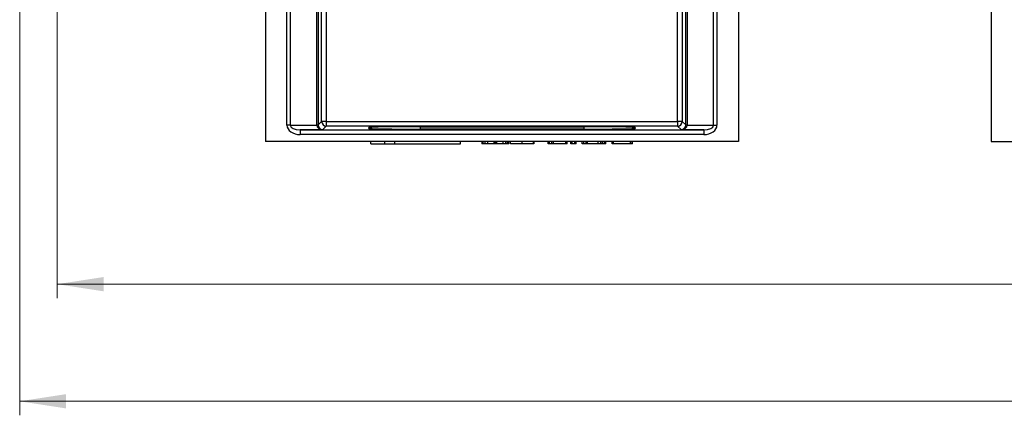
# Model space of a CAD drawing. Units: millimetres. Extents: x 0 to 594, y 0 to 420.
# Drawn here: x 49 to 120, y 253 to 281 of the extents above; entities that cross this region are included whole.
import ezdxf

# ---------------------------------------------------------------- set-up
doc = ezdxf.new("R2010")
doc.units = ezdxf.units.MM
doc.styles.add('SLDTEXTSTYLE0', font='Panton')
doc.styles.add('SLDTEXTSTYLE3', font='Panton')
doc.dimstyles.new('SLDDIMSTYLE1', dxfattribs={"dimtxt": 3.5, "dimasz": 3.302, "dimexe": 0, "dimexo": 0.0625, "dimgap": 0.875, "dimtad": 1, "dimlfac": 3, "dimrnd": 1e-09, "dimzin": 12, "dimdsep": 46, "dimtxsty": 'SLDTEXTSTYLE0', "dimsah": 1, "dimcen": 0.09, "dimadec": 0, "dimazin": 3, "dimtfac": 1, "dimtofl": 0, "dimtmove": 0, "dimatfit": 3, "dimfxl": 1, "dimfrac": 2, "dimtolj": 1, "dimtzin": 12, "dimarcsym": 0})

# ---------------------------------------------------------------- blocks, each defined once
blk = doc.blocks.new('_D_5')
at = {"color": 7, "linetype": 'Continuous', "lineweight": 0}
for p, q in [((52.112, 334.16), (52.112, 261.327)), ((385.446, 334.16), (385.446, 261.327)), ((52.112, 262.327), (385.446, 262.327))]:
    blk.add_line(p, q, dxfattribs=at)
at = {"color": 7, "linetype": 'Continuous', "lineweight": 18}
for points in [[(52.112, 262.327), (55.414, 261.819), (55.414, 262.835)], [(385.446, 262.327), (382.144, 262.835), (382.144, 261.819)]]:
    blk.add_solid(points, dxfattribs=at)
at = {"color": 7, "linetype": 'Continuous', "lineweight": 18, "insert": (213.672, 266.939), "char_height": 3.5, "attachment_point": 1, "style": 'SLDTEXTSTYLE3'}
blk.add_mtext('1000', dxfattribs=at)
blk = doc.blocks.new('_D_6')
at = {"color": 7, "linetype": 'Continuous', "lineweight": 0}
for p, q in [((49.446, 283.048), (49.446, 252.985)), ((385.446, 283.06), (385.446, 252.985)), ((385.446, 253.985), (49.446, 253.985))]:
    blk.add_line(p, q, dxfattribs=at)
at = {"color": 7, "linetype": 'Continuous', "lineweight": 18}
for points in [[(49.446, 253.985), (52.748, 253.477), (52.748, 254.493)], [(385.446, 253.985), (382.144, 254.493), (382.144, 253.477)]]:
    blk.add_solid(points, dxfattribs=at)
at = {"color": 7, "linetype": 'Continuous', "lineweight": 18, "insert": (213.689, 258.596), "char_height": 3.5, "attachment_point": 1, "style": 'SLDTEXTSTYLE3'}
blk.add_mtext('1008', dxfattribs=at)

msp = doc.modelspace()

# ---------------------------------------------------------------- linework, layer by layer
at = {"color": 7, "linetype": 'Continuous', "lineweight": 25}
for p, q in [((66.9455, 292.4514), (66.9455, 272.494)), ((100.6122, 292.4292), (100.6122, 272.494)), ((118.6105, 292.494), (118.6105, 272.494)), ((68.4741, 273.648), (68.4741, 290.6547)), ((99.0836, 290.6395), (99.0836, 273.648)), ((68.7098, 290.1381), (68.7098, 273.648)), ((98.8479, 273.648), (98.8479, 290.1249)), ((70.5921, 273.6715), (70.5921, 288.0381)), ((70.6898, 288.0381), (70.6898, 273.6715)), ((96.8679, 273.6715), (96.8679, 288.0327)), ((96.9656, 288.0327), (96.9656, 273.6715)), ((70.9422, 273.924), (70.9422, 282.7479)), ((71.2755, 282.7479), (71.2755, 273.924)), ((96.2822, 273.924), (96.2822, 282.7479)), ((96.6155, 282.7479), (96.6155, 273.924)), ((68.7098, 273.648), (68.4741, 273.648)), ((68.7098, 273.648), (70.5922, 273.6669)), ((70.5921, 273.6715), (70.6898, 273.6715)), ((70.6898, 273.6715), (70.9422, 273.924)), ((71.2755, 273.924), (70.9422, 273.924)), ((71.2755, 273.5907), (71.0203, 273.3355)), ((71.2755, 273.924), (71.2755, 273.5907)), ((71.2755, 273.924), (96.2822, 273.924)), ((96.2822, 273.5907), (71.2755, 273.5907)), ((74.3029, 273.4161), (74.3063, 273.4994)), ((77.9455, 273.5358), (89.6122, 273.5358)), ((89.6122, 273.3796), (77.9455, 273.3796)), ((93.2514, 273.4994), (93.2548, 273.4161)), ((96.2822, 273.924), (96.2822, 273.5907)), ((96.6155, 273.924), (96.2822, 273.924)), ((96.5374, 273.3355), (96.2822, 273.5907)), ((96.6155, 273.924), (96.8679, 273.6715)), ((96.8679, 273.6715), (96.9656, 273.6715)), ((96.9655, 273.6669), (98.8479, 273.648)), ((98.8479, 273.648), (99.0836, 273.648)), ((71.0203, 273.3355), (69.4103, 273.3194)), ((69.4103, 273.3194), (98.1474, 273.3194)), ((69.4103, 273.3194), (69.4103, 272.986)), ((98.1474, 272.986), (69.4103, 272.986)), ((98.1474, 273.3194), (96.5374, 273.3355)), ((98.1474, 273.3194), (98.1474, 272.986)), ((100.6122, 272.494), (66.9455, 272.494)), ((74.4523, 272.3273), (74.4523, 272.494)), ((74.4523, 272.3273), (75.4363, 272.3273)), ((75.4363, 272.3273), (75.4363, 272.494)), ((75.4363, 272.3273), (76.1483, 272.3273)), ((76.1483, 272.3273), (76.1483, 272.494)), ((76.1483, 272.3273), (80.8283, 272.3273)), ((80.8283, 272.3273), (80.8283, 272.494)), ((82.3559, 272.494), (82.3559, 272.3273)), ((82.4328, 272.3273), (82.4328, 272.494)), ((82.5888, 272.3273), (82.4328, 272.3273)), ((82.5888, 272.3273), (82.5888, 272.494)), ((82.7782, 272.3273), (82.7782, 272.494)), ((83.2248, 272.3273), (82.7782, 272.3273)), ((83.2248, 272.3273), (83.2248, 272.494)), ((83.304, 272.3273), (83.304, 272.494)), ((83.3224, 272.3273), (83.304, 272.3273)), ((83.3224, 272.3273), (83.3224, 272.494)), ((83.4103, 272.3273), (83.4103, 272.494)), ((83.8536, 272.3273), (83.4103, 272.3273)), ((83.8536, 272.3273), (83.8536, 272.494)), ((84.0431, 272.3273), (84.0431, 272.494)), ((84.1815, 272.3273), (84.0431, 272.3273)), ((84.1815, 272.3273), (84.1815, 272.494)), ((84.2606, 272.3273), (84.2606, 272.494)), ((84.3675, 272.494), (84.3675, 272.3273)), ((84.3916, 272.3273), (84.3916, 272.494)), ((85.2198, 272.3273), (85.2198, 272.494)), ((86.0245, 272.3273), (86.0245, 272.494)), ((86.0387, 272.3273), (86.0387, 272.494)), ((86.0815, 272.3273), (86.0815, 272.494)), ((87.0621, 272.3273), (87.0621, 272.494)), ((87.0621, 272.3273), (87.0621, 272.494)), ((87.1672, 272.3273), (87.1672, 272.494)), ((87.3385, 272.3273), (87.1672, 272.3273)), ((87.3385, 272.3273), (87.3385, 272.494)), ((87.4406, 272.3273), (87.4406, 272.494)), ((88.3183, 272.3273), (87.4406, 272.3273)), ((88.3183, 272.3273), (88.3183, 272.494)), ((88.4222, 272.3273), (88.4222, 272.494)), ((88.4222, 272.3273), (88.4222, 272.494)), ((88.6834, 272.3273), (88.6834, 272.494)), ((88.6834, 272.3273), (88.6834, 272.494)), ((88.7885, 272.3273), (88.7885, 272.494)), ((88.9598, 272.3273), (88.7885, 272.3273)), ((88.9598, 272.3273), (88.9598, 272.494)), ((89.0619, 272.3273), (89.0619, 272.494)), ((89.0619, 272.3273), (89.0619, 272.494)), ((89.4963, 272.3273), (89.4963, 272.494)), ((89.4963, 272.3273), (89.4963, 272.494)), ((89.6036, 272.3273), (89.6036, 272.494)), ((89.7787, 272.3273), (89.6036, 272.3273)), ((89.7787, 272.3273), (89.7787, 272.494)), ((89.8795, 272.3273), (89.8795, 272.494)), ((90.6218, 272.3273), (89.8795, 272.3273)), ((90.6218, 272.3273), (90.6218, 272.494)), ((90.8293, 272.3273), (90.8293, 272.494)), ((90.8293, 272.3273), (90.8293, 272.494)), ((90.929, 272.3273), (90.929, 272.494)), ((91.0845, 272.3273), (90.929, 272.3273)), ((91.0845, 272.3273), (91.0845, 272.494)), ((91.184, 272.3273), (91.184, 272.494)), ((91.184, 272.3273), (91.184, 272.494)), ((91.6161, 272.3273), (91.6161, 272.494)), ((91.6161, 272.3273), (91.6161, 272.494)), ((91.7213, 272.3273), (91.7213, 272.494)), ((92.9305, 272.3273), (91.7213, 272.3273)), ((92.9305, 272.3273), (92.9305, 272.494)), ((93.0374, 272.3273), (93.0374, 272.494)), ((93.0374, 272.3273), (93.0374, 272.494)), ((93.0684, 272.3273), (93.0684, 272.494)), ((118.6105, 272.494), (152.2772, 272.494))]:
    msp.add_line(p, q, dxfattribs=at)
at = {"color": 8, "linetype": 'Continuous', "lineweight": 25}
for p, q in [((77.9455, 273.5358), (77.9455, 273.3796)), ((89.6122, 273.5358), (89.6122, 273.3796))]:
    msp.add_line(p, q, dxfattribs=at)
at = {"color": 8, "linetype": 'Continuous', "lineweight": 25, "flags": 128}
for points in [[(74.3709, 273.409), (74.3696, 273.4093), (74.3029, 273.4161)], [(93.2548, 273.4161), (93.1881, 273.4093), (93.1868, 273.409)]]:
    msp.add_lwpolyline(points, dxfattribs=at)
at = {"color": 7, "linetype": 'Continuous', "lineweight": 25}
for centre, radius, start, end in [((70.5898, 275.8188), 2.152, 270.064063, 272.66376), ((71.2756, 273.924), 0.3334, 180.006712, 269.993288), ((96.2821, 273.924), 0.3334, 270.006712, 359.993288), ((96.968, 275.8188), 2.152, 267.33624, 269.935937)]:
    msp.add_arc(centre, radius, start, end, dxfattribs=at)
at = {"color": 8, "linetype": 'Continuous', "lineweight": 25}
for centre, start, end in [((74.3063, 273.1661), 45.321688, 89.999988), ((93.2514, 273.1661), 90.000012, 134.678312)]:
    msp.add_arc(centre, 0.3333, start, end, dxfattribs=at)
at = {"color": 7, "linetype": 'Continuous', "lineweight": 25}
for centre, major_axis, ratio, start_param, end_param in [((69.4169, 273.6527), (-0.9428, -0.0094), 0.7070891, 6.2761131, 7.8398372), ((69.4169, 273.6527), (0.7071, 0.0071), 0.4713849, 3.1345204, 4.6982445), ((71.2656, 273.6783), (0.6222, 0.2614), 0.9858148, 2.7489686, 2.7559408), ((71.0203, 273.6688), (0.4282, -0.0011), 0.7784069, 3.1506576, 4.7143817), ((71.0299, 273.6783), (0.3144, 0.1335), 0.9719037, 2.7502335, 2.7572057), ((71.0203, 273.6688), (-0.1281, 0.3084), 0.9883975, 1.1800509, 2.743775), ((77.9455, 273.416), (3.6427, 0), 0.010002, 3.1697261, 4.712389), ((77.9455, 273.4994), (3.6392, 0), 0.010002, 1.5707963, 3.1122569), ((89.6122, 273.4994), (3.6392, 0), 0.010002, 0.028026, 1.5707963), ((89.6122, 273.416), (3.6427, 0), 0.010002, 4.712389, 6.2535365), ((96.5374, 273.6688), (0.1281, 0.3084), 0.9883975, 3.5394103, 5.1031344), ((96.5374, 273.6688), (0.4282, 0.0011), 0.7784069, 4.7103963, 6.2741204), ((96.5278, 273.6783), (0.3144, -0.1335), 0.9719037, 0.3843869, 0.3913591), ((96.2921, 273.6783), (0.6222, -0.2614), 0.9858148, 0.3856519, 0.3926241), ((98.1408, 273.6527), (-0.9428, 0.0094), 0.7070891, 1.5849408, 3.1486649), ((98.1408, 273.6527), (0.7071, -0.0071), 0.4713849, 4.7265334, 6.2902575)]:
    msp.add_ellipse(centre, major_axis=major_axis, ratio=ratio, start_param=start_param, end_param=end_param, dxfattribs=at)
at = {"color": 8, "linetype": 'Continuous', "lineweight": 25}
for centre, major_axis, start_param, end_param in [((77.9455, 273.416), (3.6427, 0), 3.14118, 3.1697261), ((77.9455, 273.4994), (3.6392, 0), 3.1122569, 3.14118), ((89.6122, 273.4994), (3.6392, 0), 0.0004127, 0.028026), ((89.6122, 273.416), (3.6427, 0), 6.2535365, 6.283598)]:
    msp.add_ellipse(centre, major_axis=major_axis, ratio=0.010002, start_param=start_param, end_param=end_param, dxfattribs=at)
at = {"color": 7, "linetype": 'Continuous', "lineweight": 25}
for points, knots in [([(82.4328, 272.3273), (82.4211, 272.3273), (82.3978, 272.3273), (82.3684, 272.3273), (82.3567, 272.3273), (82.3566, 272.3273), (82.3565, 272.3273)], [0, 0, 0, 0, 0.3500521, 0.6961848, 0.8700765, 1, 1, 1, 1]), ([(82.7782, 272.3273), (82.7683, 272.3273), (82.7486, 272.3273), (82.673, 272.3273), (82.6208, 272.3273), (82.5888, 272.3273)], [0, 0, 0, 0, 0.2781015, 0.5575488, 1, 1, 1, 1]), ([(83.304, 272.3273), (83.2919, 272.3273), (83.2704, 272.3273), (83.2387, 272.3273), (83.2248, 272.3273)], [0, 0, 0, 0, 0.5598997, 1, 1, 1, 1]), ([(83.4103, 272.3273), (83.3903, 272.3273), (83.3544, 272.3273), (83.3322, 272.3273), (83.3224, 272.3273)], [0, 0, 0, 0, 0.5598942, 1, 1, 1, 1]), ([(84.0431, 272.3273), (84.0015, 272.3273), (83.9437, 272.3273), (83.8747, 272.3273), (83.8606, 272.3273), (83.8536, 272.3273)], [0, 0, 0, 0, 0.5609995, 0.7804204, 1, 1, 1, 1]), ([(84.2598, 272.3273), (84.2599, 272.3273), (84.2602, 272.3273), (84.2469, 272.3273), (84.2173, 272.3273), (84.1935, 272.3273), (84.1815, 272.3273)], [0, 0, 0, 0, 0.10414869, 0.28344346, 0.6396712, 1, 1, 1, 1]), ([(85.2198, 272.3273), (85.1262, 272.3273), (84.9393, 272.3273), (84.6666, 272.3273), (84.4797, 272.3273), (84.4014, 272.3273), (84.3949, 272.3273), (84.3916, 272.3273)], [0, 0, 0, 0, 0.25086712, 0.50106037, 0.74963514, 0.87474123, 1, 1, 1, 1]), ([(86.0245, 272.3273), (85.975, 272.3273), (85.876, 272.3273), (85.5857, 272.3273), (85.3587, 272.3273), (85.2198, 272.3273)], [0, 0, 0, 0, 0.2798336, 0.5594989, 1, 1, 1, 1]), ([(86.0364, 272.3273), (86.037, 272.3273), (86.0392, 272.3273), (86.0307, 272.3273), (86.0245, 272.3273)], [0, 0, 0, 0, 0.2709986, 1, 1, 1, 1]), ([(87.1672, 272.3273), (87.1523, 272.3273), (87.1227, 272.3273), (87.0825, 272.3273), (87.0626, 272.3273), (87.0622, 272.3273), (87.0621, 272.3273)], [0, 0, 0, 0, 0.2814005, 0.5601714, 0.7793983, 1, 1, 1, 1]), ([(87.4406, 272.3273), (87.4406, 272.3273), (87.4408, 272.3273), (87.43, 272.3273), (87.3964, 272.3273), (87.3624, 272.3273), (87.3385, 272.3273)], [0, 0, 0, 0, 0.1875105, 0.3747555, 0.5616277, 1, 1, 1, 1]), ([(88.4222, 272.3273), (88.4223, 272.3273), (88.4226, 272.3273), (88.4114, 272.3273), (88.3766, 272.3273), (88.3424, 272.3273), (88.3183, 272.3273)], [0, 0, 0, 0, 0.1877175, 0.37493934, 0.56150643, 1, 1, 1, 1]), ([(88.7885, 272.3273), (88.7737, 272.3273), (88.744, 272.3273), (88.7037, 272.3273), (88.6839, 272.3273), (88.6836, 272.3273), (88.6834, 272.3273)], [0, 0, 0, 0, 0.2812728, 0.5598931, 0.7793514, 1, 1, 1, 1]), ([(89.0619, 272.3273), (89.062, 272.3273), (89.0623, 272.3273), (89.0513, 272.3273), (89.0179, 272.3273), (88.9838, 272.3273), (88.9598, 272.3273)], [0, 0, 0, 0, 0.18770195, 0.37489234, 0.56135361, 1, 1, 1, 1]), ([(89.6036, 272.3273), (89.5886, 272.3273), (89.5586, 272.3273), (89.5176, 272.3273), (89.4967, 272.3273), (89.4964, 272.3273), (89.4963, 272.3273)], [0, 0, 0, 0, 0.2812248, 0.5598014, 0.7793311, 1, 1, 1, 1]), ([(89.8795, 272.3273), (89.8723, 272.3273), (89.858, 272.3273), (89.8225, 272.3273), (89.7953, 272.3273), (89.7787, 272.3273)], [0, 0, 0, 0, 0.279781, 0.5604862, 1, 1, 1, 1]), ([(90.8148, 272.3273), (90.8104, 272.3273), (90.7901, 272.3273), (90.7483, 272.3273), (90.6886, 272.3273), (90.644, 272.3273), (90.6218, 272.3273)], [0, 0, 0, 0, 0.0834855, 0.3889882, 0.6944879, 1, 1, 1, 1]), ([(90.929, 272.3273), (90.9145, 272.3273), (90.8856, 272.3273), (90.8465, 272.3273), (90.8292, 272.3273), (90.8293, 272.3273), (90.8293, 272.3273)], [0, 0, 0, 0, 0.2811864, 0.5592189, 0.779223, 1, 1, 1, 1]), ([(91.184, 272.3273), (91.1841, 272.3273), (91.1845, 272.3273), (91.1741, 272.3273), (91.1507, 272.3273), (91.1187, 272.3273), (91.0959, 272.3273), (91.0845, 272.3273)], [0, 0, 0, 0, 0.1871964, 0.3735185, 0.5594656, 0.7794373, 1, 1, 1, 1]), ([(91.7213, 272.3273), (91.7064, 272.3273), (91.6768, 272.3273), (91.6364, 272.3273), (91.6166, 272.3273), (91.6163, 272.3273), (91.6161, 272.3273)], [0, 0, 0, 0, 0.2812728, 0.5598931, 0.7793514, 1, 1, 1, 1]), ([(93.0374, 272.3273), (93.0374, 272.3273), (93.0372, 272.3273), (93.0252, 272.3273), (92.9895, 272.3273), (92.9548, 272.3273), (92.9305, 272.3273)], [0, 0, 0, 0, 0.1875747, 0.3746365, 0.5611981, 1, 1, 1, 1]), ([(93.0675, 272.3273), (93.0675, 272.3273), (93.0676, 272.3273), (93.0609, 272.3273), (93.0509, 272.3273), (93.0487, 272.3273)], [0, 0, 0, 0, 0.3133456, 0.8496472, 1, 1, 1, 1])]:
    msp.add_open_spline(points, degree=3, knots=knots, dxfattribs=at)

# ---------------------------------------------------------------- dimensions: what is measured, and where the dimension line sits
at = {"color": 7, "linetype": 'Continuous', "lineweight": 18}
for base, p1, p2, picture, middle in [((385.4455, 262.3273), (52.1122, 334.1598), (385.4455, 334.1598), '_D_5', (219.0773, 262.3273)), ((49.4455, 253.9846), (385.4455, 283.0598), (49.4455, 283.048), '_D_6', (219.0773, 253.9846))]:
    dim = msp.add_linear_dim(base=base, p1=p1, p2=p2, dimstyle='SLDDIMSTYLE1', dxfattribs=at)
    dim.commit()
    dim.dimension.update_dxf_attribs({"geometry": picture, "text_midpoint": middle, "dimtype": 160})

doc.saveas('drawing.dxf')
